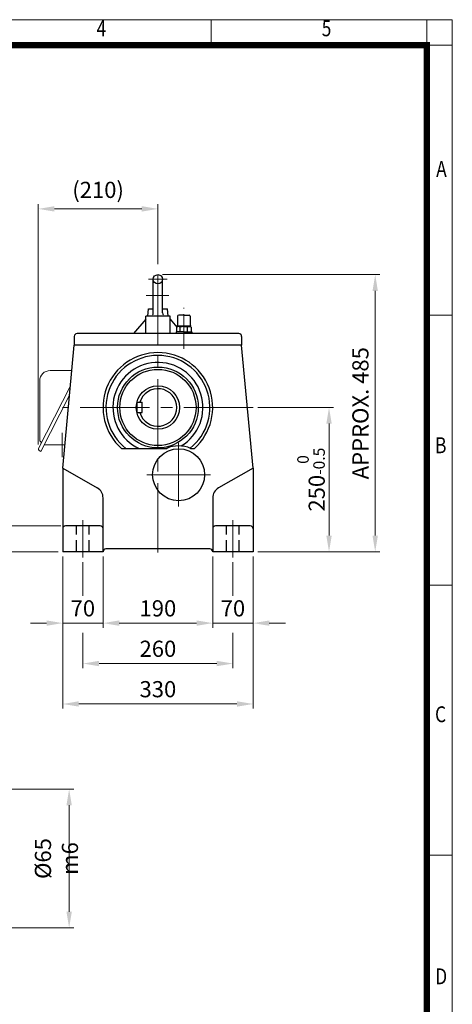
# Model space of a CAD drawing. Units: millimetres. Extents: x 2316 to 4274, y 14 to 2907.
# Drawn here: x 3525 to 4274, y 1202 to 2907 of the extents above; entities that cross this region are included whole.
import ezdxf
from ezdxf.enums import TextEntityAlignment as Align

# ---------------------------------------------------------------- set-up
doc = ezdxf.new("R2010")
doc.units = ezdxf.units.MM
doc.header["$LTSCALE"] = 80
doc.linetypes.add('CENTER2', pattern=[1.125, 0.75, -0.125, 0.125, -0.125])
doc.linetypes.add('HIDDEN', pattern=[0.375, 0.25, -0.125])
doc.layers.get('0').update_dxf_attribs({"linetype": 'CONTINUOUS', "lineweight": 30})
doc.layers.get('DEFPOINTS').update_dxf_attribs({"linetype": 'CONTINUOUS'})
for name, color, linetype, lineweight in [('C', 1, 'CENTER2', 9), ('CENTER LINE', 1, 'CENTER2', 9), ('D', 7, 'CONTINUOUS', 9), ('O', 3, 'CONTINUOUS', 30), ('OUTLINE', 3, 'CONTINUOUS', 20)]:
    doc.layers.add(name, color=color, linetype=linetype, lineweight=lineweight)
doc.layers.add('H', color=4, linetype='HIDDEN')
doc.styles.add('ROMANS', font='romans.shx', dxfattribs={"width": 0.7, "height": 3.5, "bigfont": 'whgtxt.shx'})
doc.styles.get("Standard").update_dxf_attribs({"font": 'romans.shx', "width": 0.8, "bigfont": 'whgtxt.shx'})
doc.dimstyles.get("Standard").update_dxf_attribs({"dimtxt": 3.5, "dimasz": 3.5, "dimexe": 1, "dimexo": 1, "dimgap": 1, "dimtad": 1, "dimdec": 3, "dimdsep": 46, "dimtxsty": 'Standard', "dimcen": 0, "dimclrd": 256, "dimclre": 256, "dimclrt": 256, "dimadec": 3, "dimazin": 2, "dimtp": 0.1, "dimtm": 0.1, "dimtfac": 0.71, "dimtdec": 3, "dimtmove": 0, "dimatfit": 3, "dimfxl": 0, "dimlwd": -1, "dimlwe": -1, "dimarcsym": 0})

# ---------------------------------------------------------------- blocks, each defined once
blk = doc.blocks.new('HS_A4양식_S(297X210MM)')
at = {"color": 0}
for p, q in [((18, 277), (196, 277)), ((18, 277), (196, 277)), ((196, 277), (196, 14))]:
    blk.add_line(p, q, dxfattribs=at)
for p, q in [((158, 277), (158, 273.04)), ((192, 277), (192, 14)), ((196, 273), (18, 273)), ((192, 230.5), (196, 230.5)), ((192, 188), (196, 188)), ((192, 145.5), (196, 145.5))]:
    blk.add_line(p, q)
at = {"color": 3, "const_width": 1}
blk.add_lwpolyline([(22, 17.93), (192, 17.93), (192, 273), (21.5, 273)], dxfattribs=at)
at = {"style": 'ROMANS', "width": 0.8}
for s, p in [('4', (140.73, 275.32)), ('5', (176.19, 275.32)), ('A', (194.29, 253.18)), ('B', (194.18, 209.69)), ('C', (194.15, 167.34)), ('D', (194.25, 126.09))]:
    blk.add_text(s, height=2.5, dxfattribs=at).set_placement(p, align=Align.MIDDLE)
blk = doc.blocks.new('*D17')
at = {"layer": 'D', "transparency": 16777216}
for p, q in [((3599.4, 1977.6), (3599.4, 1854.1)), ((3669.4, 1977.6), (3669.4, 1854.1)), ((3571.4, 1862.1), (3543.4, 1862.1)), ((3599.4, 1862.1), (3669.4, 1862.1)), ((3697.4, 1862.1), (3725.4, 1862.1))]:
    blk.add_line(p, q, dxfattribs=at)
for points in [[(3571.4, 1866.8), (3571.4, 1857.5), (3599.4, 1862.1)], [(3697.4, 1866.8), (3697.4, 1857.5), (3669.4, 1862.1)]]:
    blk.add_solid(points, dxfattribs=at)
at = {"layer": 'DEFPOINTS', "color": 0, "transparency": 16777216}
for p in [(3599.4, 1985.6), (3669.4, 1985.6), (3669.4, 1862.1)]:
    blk.add_point(p, dxfattribs=at)
at = {"layer": 'D', "transparency": 16777216, "insert": (3634.4, 1884.1), "char_height": 28, "attachment_point": 5}
blk.add_mtext('70', dxfattribs=at)
blk = doc.blocks.new('*D18')
at = {"layer": 'D', "transparency": 16777216}
for p, q in [((3859.4, 1977.6), (3859.4, 1854.1)), ((3929.4, 1977.6), (3929.4, 1854.1)), ((3831.4, 1862.1), (3803.4, 1862.1)), ((3859.4, 1862.1), (3929.4, 1862.1)), ((3957.4, 1862.1), (3985.4, 1862.1))]:
    blk.add_line(p, q, dxfattribs=at)
for points in [[(3831.4, 1866.8), (3831.4, 1857.5), (3859.4, 1862.1)], [(3957.4, 1866.8), (3957.4, 1857.5), (3929.4, 1862.1)]]:
    blk.add_solid(points, dxfattribs=at)
at = {"layer": 'DEFPOINTS', "color": 0, "transparency": 16777216}
for p in [(3859.4, 1985.6), (3929.4, 1985.6), (3929.4, 1862.1)]:
    blk.add_point(p, dxfattribs=at)
at = {"layer": 'D', "transparency": 16777216, "insert": (3894.4, 1884.1), "char_height": 28, "attachment_point": 5}
blk.add_mtext('70', dxfattribs=at)
blk = doc.blocks.new('*D19')
at = {"layer": 'D', "transparency": 16777216}
for p, q in [((3669.4, 1977.6), (3669.4, 1854.1)), ((3859.4, 1977.6), (3859.4, 1854.1)), ((3697.4, 1862.1), (3831.4, 1862.1))]:
    blk.add_line(p, q, dxfattribs=at)
for points in [[(3697.4, 1866.8), (3697.4, 1857.5), (3669.4, 1862.1)], [(3831.4, 1866.8), (3831.4, 1857.5), (3859.4, 1862.1)]]:
    blk.add_solid(points, dxfattribs=at)
at = {"layer": 'DEFPOINTS', "color": 0, "transparency": 16777216}
for p in [(3669.4, 1985.6), (3859.4, 1985.6), (3859.4, 1862.1)]:
    blk.add_point(p, dxfattribs=at)
at = {"layer": 'D', "transparency": 16777216, "insert": (3764.4, 1884.1), "char_height": 28, "attachment_point": 5}
blk.add_mtext('190', dxfattribs=at)
blk = doc.blocks.new('*D20')
at = {"layer": 'D', "transparency": 16777216}
for p, q in [((3599.4, 1977.6), (3599.4, 1714.1)), ((3929.4, 1977.6), (3929.4, 1714.1)), ((3627.4, 1722.1), (3901.4, 1722.1))]:
    blk.add_line(p, q, dxfattribs=at)
for points in [[(3627.4, 1726.8), (3627.4, 1717.5), (3599.4, 1722.1)], [(3901.4, 1726.8), (3901.4, 1717.5), (3929.4, 1722.1)]]:
    blk.add_solid(points, dxfattribs=at)
at = {"layer": 'DEFPOINTS', "color": 0, "transparency": 16777216}
for p in [(3599.4, 1985.6), (3929.4, 1985.6), (3929.4, 1722.1)]:
    blk.add_point(p, dxfattribs=at)
at = {"layer": 'D', "transparency": 16777216, "insert": (3764.4, 1744.1), "char_height": 28, "attachment_point": 5}
blk.add_mtext('330', dxfattribs=at)
blk = doc.blocks.new('*D21')
at = {"layer": 'D', "transparency": 16777216}
for p, q in [((3501.1, 2058.6), (3501.1, 2086.6)), ((3596.4, 2030.6), (3493.1, 2030.6)), ((3501.1, 2030.6), (3501.1, 1985.6)), ((3591.4, 1985.6), (3493.1, 1985.6)), ((3501.1, 1957.6), (3501.1, 1929.6))]:
    blk.add_line(p, q, dxfattribs=at)
for points in [[(3496.5, 2058.6), (3505.8, 2058.6), (3501.1, 2030.6)], [(3496.5, 1957.6), (3505.8, 1957.6), (3501.1, 1985.6)]]:
    blk.add_solid(points, dxfattribs=at)
at = {"layer": 'DEFPOINTS', "color": 0, "transparency": 16777216}
for p in [(3604.4, 2030.6), (3501.1, 1985.6), (3599.4, 1985.6)]:
    blk.add_point(p, dxfattribs=at)
at = {"layer": 'D', "transparency": 16777216, "insert": (3479.1, 2008.1), "char_height": 28, "attachment_point": 5, "rotation": 90}
blk.add_mtext('45', dxfattribs=at)
blk = doc.blocks.new('*D22')
at = {"layer": 'D', "transparency": 16777216}
for p, q in [((3937.6, 2235.6), (4068.9, 2235.6)), ((4060.9, 2207.6), (4060.9, 2013.6)), ((3937.4, 1985.6), (4068.9, 1985.6))]:
    blk.add_line(p, q, dxfattribs=at)
for points in [[(4056.2, 2207.6), (4065.5, 2207.6), (4060.9, 2235.6)], [(4056.2, 2013.6), (4065.5, 2013.6), (4060.9, 1985.6)]]:
    blk.add_solid(points, dxfattribs=at)
at = {"layer": 'DEFPOINTS', "color": 0, "transparency": 16777216}
for p in [(3929.6, 2235.6), (3929.4, 1985.6), (4060.9, 1985.6)]:
    blk.add_point(p, dxfattribs=at)
at = {"layer": 'D', "transparency": 16777216, "insert": (4029.7, 2110.6), "char_height": 28, "attachment_point": 5, "rotation": 90}
blk.add_mtext('250{}{\\H0.71x;\\C3;\\S 0^ -0.5;}', dxfattribs=at)
blk = doc.blocks.new('*D39')
at = {"layer": 'D', "transparency": 16777216}
for p, q in [((3378.2, 1574.7), (3618.6, 1574.7)), ((3610.6, 1546.7), (3610.6, 1362.3)), ((3378.2, 1334.3), (3618.6, 1334.3))]:
    blk.add_line(p, q, dxfattribs=at)
for points in [[(3606, 1546.7), (3615.3, 1546.7), (3610.6, 1574.7)], [(3606, 1362.3), (3615.3, 1362.3), (3610.6, 1334.3)]]:
    blk.add_solid(points, dxfattribs=at)
at = {"layer": 'DEFPOINTS', "color": 0, "transparency": 16777216}
for p in [(3370.2, 1574.7), (3370.2, 1334.3), (3610.6, 1334.3)]:
    blk.add_point(p, dxfattribs=at)
at = {"layer": 'D', "transparency": 16777216, "insert": (3588.6, 1454.5), "char_height": 28, "attachment_point": 5, "rotation": 90}
blk.add_mtext('%%c65{}{\\C4; m6}', dxfattribs=at)
blk = doc.blocks.new('*D46')
at = {"layer": 'D', "transparency": 16777216}
for p, q in [((3634.4, 1967.6), (3634.4, 1909.2)), ((3894.4, 1967.6), (3894.4, 1909.2)), ((3634.4, 1845.5), (3634.4, 1784.1)), ((3894.4, 1845.5), (3894.4, 1784.1)), ((3662.4, 1792.1), (3866.4, 1792.1))]:
    blk.add_line(p, q, dxfattribs=at)
for points in [[(3662.4, 1796.8), (3662.4, 1787.5), (3634.4, 1792.1)], [(3866.4, 1796.8), (3866.4, 1787.5), (3894.4, 1792.1)]]:
    blk.add_solid(points, dxfattribs=at)
at = {"layer": 'DEFPOINTS', "color": 0, "transparency": 16777216}
for p in [(3634.4, 1975.6), (3894.4, 1975.6), (3894.4, 1792.1)]:
    blk.add_point(p, dxfattribs=at)
at = {"layer": 'D', "transparency": 16777216, "insert": (3764.4, 1814.1), "char_height": 28, "attachment_point": 5}
blk.add_mtext('260', dxfattribs=at)
blk = doc.blocks.new('*D47')
at = {"layer": 'D', "transparency": 16777216}
for p, q in [((3772.4, 2465.5), (4148.9, 2465.5)), ((4140.9, 2013.6), (4140.9, 2437.5)), ((3937.4, 1985.6), (4148.9, 1985.6))]:
    blk.add_line(p, q, dxfattribs=at)
for points in [[(4136.2, 2437.5), (4145.5, 2437.5), (4140.9, 2465.5)], [(4136.2, 2013.6), (4145.5, 2013.6), (4140.9, 1985.6)]]:
    blk.add_solid(points, dxfattribs=at)
at = {"layer": 'DEFPOINTS', "color": 0, "transparency": 16777216}
for p in [(3764.4, 2465.5), (4140.9, 2465.5), (3929.4, 1985.6)]:
    blk.add_point(p, dxfattribs=at)
at = {"layer": 'D', "transparency": 16777216, "insert": (4118.9, 2225.6), "char_height": 28, "attachment_point": 5, "rotation": 90}
blk.add_mtext('APPROX. 485', dxfattribs=at)
blk = doc.blocks.new('*D48')
at = {"layer": 'D', "transparency": 16777216}
for p, q in [((3557.2, 2171.3), (3557.2, 2587.4)), ((3585.2, 2579.4), (3736.4, 2579.4)), ((3764.4, 2483.5), (3764.4, 2587.4))]:
    blk.add_line(p, q, dxfattribs=at)
for points in [[(3585.2, 2584.1), (3585.2, 2574.7), (3557.2, 2579.4)], [(3736.4, 2584.1), (3736.4, 2574.7), (3764.4, 2579.4)]]:
    blk.add_solid(points, dxfattribs=at)
at = {"layer": 'DEFPOINTS', "color": 0, "transparency": 16777216}
for p in [(3764.4, 2579.4), (3764.4, 2475.5), (3557.2, 2163.3)]:
    blk.add_point(p, dxfattribs=at)
at = {"layer": 'D', "transparency": 16777216, "insert": (3660.8, 2608.7), "char_height": 28, "attachment_point": 5}
blk.add_mtext('(210)', dxfattribs=at)

msp = doc.modelspace()

# ---------------------------------------------------------------- linework, layer by layer
at = {"layer": 'C', "ltscale": 2}
for p, q in [((3764.4218, 1984.5711), (3764.4218, 2475.5424)), ((3929.5627, 2235.5711), (3599.281, 2235.5711)), ((3800.3218, 2174.0711), (3800.3218, 2064.0711)), ((3855.3218, 2119.0711), (3745.3218, 2119.0711)), ((3634.4218, 2040.5711), (3634.4218, 1975.5711)), ((3894.4218, 2040.5711), (3894.4218, 1975.5711))]:
    msp.add_line(p, q, dxfattribs=at)
at = {"layer": 'C'}
for p, q in [((3748.0584, 2457.5424), (3780.667, 2457.5424)), ((3744.3032, 2429.586), (3783.4768, 2429.586)), ((3809.432, 2337.1094), (3809.432, 2407.9129))]:
    msp.add_line(p, q, dxfattribs=at)
at = {"layer": 'CENTER LINE'}
msp.add_line((3598.2752, 2191.4528), (3598.2752, 2149.6894), dxfattribs=at)
at = {"layer": 'DEFPOINTS', "color": 0, "linetype": 'ByBlock'}
for p in [(3764.4218, 2475.5942), (3818.4086, 2395.5783)]:
    msp.add_point(p, dxfattribs=at)
at = {"layer": 'H'}
for p, q in [((3623.39, 1985.5711), (3623.39, 2030.5813)), ((3645.3949, 1985.5711), (3645.3949, 2030.5813)), ((3883.39, 1985.5711), (3883.39, 2030.5813)), ((3905.3949, 1985.5711), (3905.3949, 2030.5813))]:
    msp.add_line(p, q, dxfattribs=at)
at = {"layer": 'O'}
for p, q in [((3756.42, 2399.3184), (3756.42, 2457.5924)), ((3772.4237, 2399.3184), (3772.4237, 2457.5924)), ((3746.9179, 2393.5779), (3748.0555, 2406.5808)), ((3748.0555, 2406.5808), (3756.42, 2406.5808)), ((3772.4237, 2406.5808), (3780.7882, 2406.5808)), ((3781.9258, 2393.5779), (3780.7882, 2406.5808)), ((3743.4171, 2388.5768), (3722.3395, 2363.5711)), ((3785.4266, 2393.5779), (3743.4171, 2393.5779)), ((3743.4171, 2363.5711), (3743.4171, 2393.5779)), ((3785.4266, 2363.5711), (3785.4266, 2393.5779)), ((3785.4266, 2388.5768), (3797.0055, 2374.8401)), ((3798.4041, 2393.5779), (3798.4041, 2377.5743)), ((3809.4066, 2395.5783), (3800.4046, 2395.5783)), ((3809.4066, 2395.5783), (3818.4086, 2395.5783)), ((3820.4091, 2393.5779), (3820.4091, 2377.5743)), ((3796.7546, 2374.6903), (3796.7546, 2366.5718)), ((3809.4066, 2376.574), (3796.8774, 2376.574)), ((3796.8774, 2376.574), (3796.8774, 2376.2336)), ((3796.8774, 2376.2336), (3809.4066, 2376.2336)), ((3798.6409, 2375.4673), (3798.6409, 2376.2336)), ((3798.6918, 2375.4673), (3798.6918, 2376.2336)), ((3809.4066, 2375.5738), (3799.4801, 2375.5738)), ((3803.0543, 2366.5718), (3803.0543, 2374.6342)), ((3803.1051, 2366.5718), (3803.1051, 2374.569)), ((3809.4066, 2376.574), (3821.9358, 2376.574)), ((3821.9358, 2376.2336), (3809.4066, 2376.2336)), ((3809.4066, 2375.5738), (3819.3331, 2375.5738)), ((3815.7589, 2366.5718), (3815.7589, 2374.569)), ((3820.1723, 2375.4673), (3820.1723, 2376.2336)), ((3821.9358, 2376.574), (3821.9358, 2376.2336)), ((3822.1095, 2374.6903), (3822.1095, 2366.5718)), ((3619.4218, 2358.5711), (3619.4218, 2343.5711)), ((3904.4218, 2363.5711), (3624.4218, 2363.5711)), ((3809.4066, 2366.5718), (3795.9544, 2366.5718)), ((3795.9544, 2366.5718), (3795.9544, 2363.5711)), ((3803.0543, 2367.6639), (3803.1051, 2367.6036)), ((3809.4066, 2366.5718), (3822.9097, 2366.5718)), ((3822.9097, 2366.5718), (3822.9097, 2363.5711)), ((3909.4218, 2358.5711), (3909.4218, 2343.5711)), ((3599.4218, 2130.5711), (3619.4218, 2343.5711)), ((3909.4218, 2343.5711), (3619.4218, 2343.5711)), ((3929.4218, 2130.5711), (3909.4218, 2343.5711)), ((3728.2298, 2244.5731), (3736.8721, 2244.5731)), ((3728.2298, 2226.5691), (3728.2298, 2244.5731)), ((3736.8721, 2226.5691), (3736.8721, 2244.5731)), ((3728.2298, 2226.5691), (3736.8721, 2226.5691)), ((3701.3029, 2164.5711), (3779.5914, 2164.5711)), ((3821.0523, 2164.5711), (3827.5408, 2164.5711)), ((3599.4218, 2130.5711), (3599.4218, 1985.5711)), ((3599.4218, 2130.5711), (3659.3446, 2096.3295)), ((3929.4218, 2130.5711), (3869.4991, 2096.3295)), ((3929.4218, 2130.5711), (3929.4218, 1985.5711)), ((3669.4218, 1985.5711), (3669.4218, 2078.9647)), ((3859.4218, 2078.9647), (3859.4218, 1985.5711)), ((3664.4218, 2030.5711), (3604.4218, 2030.5711)), ((3924.4218, 2030.5711), (3864.4218, 2030.5711)), ((3669.4218, 1985.5711), (3599.4218, 1985.5711)), ((3854.4218, 1990.5711), (3674.4218, 1990.5711)), ((3929.4218, 1985.5711), (3859.4218, 1985.5711))]:
    msp.add_line(p, q, dxfattribs=at)
for centre, radius in [((3764.4218, 2457.5424), 8), ((3764.4218, 2235.5711), 70), ((3764.4218, 2235.5711), 66), ((3764.4218, 2235.5711), 37.5085), ((3800.3218, 2119.0711), 45)]:
    msp.add_circle(centre, radius, dxfattribs=at)
for centre, radius, start, end in [((3751.4189, 2399.3184), 5.0011, 314.0019081, 0), ((3777.4248, 2399.3184), 5.0011, 180, 225.9980919), ((3800.4046, 2393.5779), 2.0005, 90, 180), ((3818.4086, 2393.5779), 2.0005, 0, 90), ((3799.8356, 2369.8121), 5.7697, 55.5163548, 122.2763553), ((3799.7848, 2369.8121), 5.7697, 55.5163548, 118.9816317), ((3797.4039, 2377.5743), 1.0002, 270, 0), ((3809.3025, 2354.3348), 21.2393, 72.2948664, 107.108369), ((3819.0284, 2369.8121), 5.7697, 57.7236447, 124.4836452), ((3821.4093, 2377.5743), 1.0002, 180, 270), ((3624.4218, 2358.5711), 5, 90, 180), ((3904.4218, 2358.5711), 5, 0, 90), ((3764.4218, 2235.5711), 95, 311.6370663, 228.3629337), ((3764.4218, 2235.5711), 90, 308.3051509, 232.0817973), ((3764.4218, 2235.5711), 78, 301.2184315, 245.5408096), ((3764.4218, 2235.5711), 32.5073, 196.0766498, 163.9233502), ((3800.3218, 2119.0711), 50, 65.5053515, 114.4946485), ((3649.4218, 2078.9647), 20, 0, 60.2551187), ((3879.4218, 2078.9647), 20, 119.7448813, 180), ((3604.4218, 2025.5711), 5, 90, 180), ((3664.4218, 2025.5711), 5, 0, 90), ((3864.4218, 2025.5711), 5, 90, 180), ((3924.4218, 2025.5711), 5, 0, 90), ((3674.4218, 1985.5711), 5, 90, 180), ((3854.4218, 1985.5711), 5, 0, 90)]:
    msp.add_arc(centre, radius, start, end, dxfattribs=at)
at = {"layer": 'OUTLINE'}
for p, q in [((3615.2795, 2299.4548), (3577.5866, 2299.4548)), ((3612.7999, 2273.0471), (3557.4757, 2164.4673)), ((3559.5866, 2281.4548), (3559.5866, 2178.6464)), ((3611.2786, 2256.8452), (3561.6868, 2159.5158)), ((3567.3197, 2170.5711), (3603.1777, 2170.5711)), ((3558.5682, 2161.1048), (3561.6868, 2159.5158))]:
    msp.add_line(p, q, dxfattribs=at)
for centre, radius, start, end in [((3577.5866, 2281.4548), 18, 90, 180.0000198), ((3561.5866, 2178.6464), 2, 180, 240.413893), ((3559.1179, 2174.2984), 3, 333, 60.4139184), ((3559.7032, 2163.3323), 2.5, 153, 243)]:
    msp.add_arc(centre, radius, start, end, dxfattribs=at)

# ---------------------------------------------------------------- block references
at = {"layer": 'D', "lineweight": 0, "xscale": 11, "yscale": 11, "zscale": 11}
msp.add_blockref('HS_A4양식_S(297X210MM)', (2118.4697, -140), dxfattribs=at)

# ---------------------------------------------------------------- dimensions: what is measured, and where the dimension line sits
at = {"layer": 'D'}
dim = msp.add_linear_dim(base=(3764.4218, 2579.3982), p1=(3557.2032, 2163.3323), p2=(3764.4218, 2475.5424), text='(210)', dimstyle='Standard', override={"dimscale": 8}, dxfattribs=at)
dim.commit()
dim.dimension.update_dxf_attribs({"geometry": '*D48', "text_midpoint": (3660.8125, 2608.7315)})
for base, p1, p2, text, override, picture, middle in [((4140.8764, 2465.5424), (3929.4218, 1985.5711), (3764.4218, 2465.5424), 'APPROX. 485', {"dimscale": 8, "dimtmove": 0}, '*D47', (4140.8764, 2225.5567)), ((3610.632, 1334.32), (3370.2148, 1574.7046), (3370.2148, 1334.32), '%%c65{}{\\C4; m6}', {"dimscale": 8, "dimtp": 0.1, "dimtm": 0.1, "dimtdec": 3, "dimtzin": 8}, '*D39', (3610.632, 1454.5123))]:
    dim = msp.add_linear_dim(base=base, p1=p1, p2=p2, angle=90, text=text, dimstyle='Standard', override=override, dxfattribs=at)
    dim.commit()
    dim.dimension.update_dxf_attribs({"geometry": picture, "text_midpoint": middle, "dimtype": 160})
dim = msp.add_linear_dim(base=(4060.8764, 1985.5711), p1=(3929.5627, 2235.5711), p2=(3929.4218, 1985.5711), angle=90, text='<>{}{\\H0.71x;\\C3;\\S 0^ -0.5;}', dimstyle='Standard', override={"dimscale": 8, "dimtp": 0, "dimtm": 0.5, "dimtdec": 3, "dimtzin": 8}, dxfattribs=at)
dim.commit()
dim.dimension.update_dxf_attribs({"geometry": '*D22', "text_midpoint": (4029.6831, 2110.5711)})
dim = msp.add_linear_dim(base=(3501.1308, 1985.5711), p1=(3604.4218, 2030.5711), p2=(3599.4218, 1985.5711), angle=90, dimstyle='Standard', override={"dimscale": 8}, dxfattribs=at)
dim.commit()
dim.dimension.update_dxf_attribs({"geometry": '*D21', "text_midpoint": (3501.1308, 2008.0711), "dimtype": 160})
for base, p1, p2, override, picture, middle in [((3669.4218, 1862.1191), (3599.4218, 1985.5711), (3669.4218, 1985.5711), {"dimscale": 8}, '*D17', (3634.4218, 1884.1191)), ((3859.4218, 1862.1191), (3669.4218, 1985.5711), (3859.4218, 1985.5711), {"dimscale": 8, "dimtmove": 0}, '*D19', (3764.4218, 1884.1191)), ((3929.4218, 1862.1191), (3859.4218, 1985.5711), (3929.4218, 1985.5711), {"dimscale": 8}, '*D18', (3894.4218, 1884.1191))]:
    dim = msp.add_linear_dim(base=base, p1=p1, p2=p2, dimstyle='Standard', override=override, dxfattribs=at)
    dim.commit()
    dim.dimension.update_dxf_attribs({"geometry": picture, "text_midpoint": middle})
for base, p1, p2, picture, middle in [((3929.4218, 1722.1191), (3599.4218, 1985.5711), (3929.4218, 1985.5711), '*D20', (3764.4218, 1722.1191)), ((3894.4218, 1792.1191), (3634.4218, 1975.5711), (3894.4218, 1975.5711), '*D46', (3764.4218, 1792.1191))]:
    dim = msp.add_linear_dim(base=base, p1=p1, p2=p2, dimstyle='Standard', override={"dimscale": 8}, dxfattribs=at)
    dim.commit()
    dim.dimension.update_dxf_attribs({"geometry": picture, "text_midpoint": middle, "dimtype": 160})

doc.saveas('drawing.dxf')
